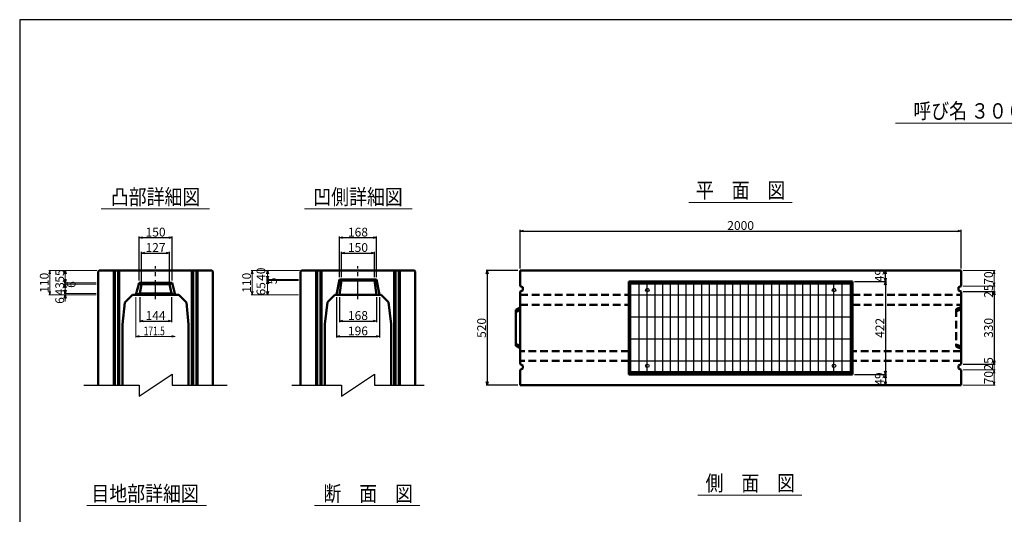
# Model space of a CAD drawing. Extents: x -25781 to 2037, y -3917 to 21783.
# Drawn here: x -6363 to -1896, y 19537 to 21783 of the extents above; entities that cross this region are included whole.
import ezdxf
from ezdxf.enums import TextEntityAlignment as Align

# ---------------------------------------------------------------- set-up
doc = ezdxf.new("R2010")
doc.units = 0
doc.header["$LTSCALE"] = 70
doc.header["$MEASUREMENT"] = 0
doc.linetypes.add('CENTER', pattern=[2, 1.25, -0.25, 0.25, -0.25])
doc.linetypes.add('DASHED', pattern=[0.75, 0.5, -0.25])
doc.layers.get('0').update_dxf_attribs({"linetype": 'CONTINUOUS'})
doc.layers.get('Defpoints').update_dxf_attribs({"linetype": 'CONTINUOUS'})
for name, color, linetype in [('_0-5_LAYER0032', 7, 'CONTINUOUS'), ('D-BMK', 2, 'CENTER'), ('WAKU', 7, 'CONTINUOUS'), ('グレーチング', 3, 'CONTINUOUS')]:
    doc.layers.add(name, color=color, linetype=linetype)
for name, color, linetype, lineweight in [('D-STR', 1, 'CONTINUOUS', 50), ('D-STR-DIM', 7, 'CONTINUOUS', 13), ('D-STR-HTXT', 7, 'CONTINUOUS', 13), ('D-STR-TXT', 7, 'CONTINUOUS', 13)]:
    doc.layers.add(name, color=color, linetype=linetype, lineweight=lineweight)
doc.styles.add('FDASTYLE3', font='MS Mincho.ttf', dxfattribs={"width": 0.8, "height": 40})
doc.styles.get("Standard").update_dxf_attribs({"font": 'MS Mincho.ttf', "width": 0.8})
doc.dimstyles.new('１０', dxfattribs={"dimscale": 10, "dimtxt": 4, "dimasz": 1.5, "dimexe": 0.5, "dimexo": 1, "dimgap": 0.5, "dimtad": 1, "dimdec": 0, "dimzin": 0, "dimdsep": 46, "dimtxsty": 'STANDARD', "dimblk": 'OPEN30', "dimcen": 0, "dimaunit": 1, "dimadec": 3, "dimazin": 0, "dimtfac": 1, "dimtdec": 0, "dimtix": 1, "dimtmove": 2, "dimatfit": 3, "dimldrblk": 'OPEN30', "dimfxl": 1, "dimtolj": 1, "dimtzin": 0, "dimarcsym": 0})

# ---------------------------------------------------------------- blocks, each defined once
blk = doc.blocks.new('_Open30')
at = {"color": 0, "linetype": 'ByBlock', "lineweight": -2}
for p, q in [((-1, 0.27), (0, 0)), ((0, 0), (-1, -0.27)), ((0, 0), (-1, 0))]:
    blk.add_line(p, q, dxfattribs=at)
blk = doc.blocks.new('*D143')
at = {"layer": 'D-STR-DIM', "color": 0, "linetype": 'Continuous', "lineweight": -2}
for p, q in [((-4092.4, 20653.4), (-4092.4, 20828.4)), ((-4077.4, 20823.4), (-2107.4, 20823.4)), ((-2092.4, 20653.4), (-2092.4, 20828.4))]:
    blk.add_line(p, q, dxfattribs=at)
at = {"layer": 'Defpoints', "color": 0, "linetype": 'Continuous'}
for p in [(-2092.4, 20823.4), (-4092.4, 20643.4), (-2092.4, 20643.4)]:
    blk.add_point(p, dxfattribs=at)
at = {"layer": 'D-STR-DIM', "color": 0, "linetype": 'Continuous', "lineweight": -2, "xscale": 15, "yscale": 15, "zscale": 15, "rotation": 180}
blk.add_blockref('_Open30', (-4092.4, 20823.4), dxfattribs=at)
at = {"layer": 'D-STR-DIM', "color": 0, "linetype": 'Continuous', "lineweight": -2, "xscale": 15, "yscale": 15, "zscale": 15}
blk.add_blockref('_Open30', (-2092.4, 20823.4), dxfattribs=at)
at = {"layer": 'D-STR-DIM', "color": 0, "linetype": 'Continuous', "insert": (-3092.4, 20848.4), "char_height": 40, "attachment_point": 5}
blk.add_mtext('\\A1;2000', dxfattribs=at)
blk = doc.blocks.new('*D131')
at = {"layer": 'D-STR-DIM', "color": 0, "linetype": 'Continuous', "lineweight": -2}
for p, q in [((-4102.4, 20643.4), (-4247.4, 20643.4)), ((-4242.4, 20628.4), (-4242.4, 20138.4)), ((-4102.4, 20123.4), (-4247.4, 20123.4))]:
    blk.add_line(p, q, dxfattribs=at)
at = {"layer": 'Defpoints', "color": 0, "linetype": 'Continuous'}
for p in [(-4092.4, 20643.4), (-4242.4, 20123.4), (-4092.4, 20123.4)]:
    blk.add_point(p, dxfattribs=at)
at = {"layer": 'D-STR-DIM', "color": 0, "linetype": 'Continuous', "lineweight": -2, "xscale": 15, "yscale": 15, "zscale": 15}
for p, rotation in [((-4242.4, 20643.4), 90), ((-4242.4, 20123.4), 270)]:
    blk.add_blockref('_Open30', p, dxfattribs=dict(at, rotation=rotation))
at = {"layer": 'D-STR-DIM', "color": 0, "linetype": 'Continuous', "insert": (-4267.4, 20383.4), "char_height": 40, "attachment_point": 5, "rotation": 90}
blk.add_mtext('\\A1;520', dxfattribs=at)
blk = doc.blocks.new('*D130')
at = {"layer": 'D-STR-DIM', "color": 0, "linetype": 'Continuous', "lineweight": -2}
for p, q in [((-2575.4, 20594.4), (-2430.4, 20594.4)), ((-2435.4, 20579.4), (-2435.4, 20187.4)), ((-2575.4, 20172.4), (-2430.4, 20172.4))]:
    blk.add_line(p, q, dxfattribs=at)
at = {"layer": 'Defpoints', "color": 0, "linetype": 'Continuous'}
for p in [(-2585.4, 20594.4), (-2585.4, 20172.4), (-2435.4, 20172.4)]:
    blk.add_point(p, dxfattribs=at)
at = {"layer": 'D-STR-DIM', "color": 0, "linetype": 'Continuous', "lineweight": -2, "xscale": 15, "yscale": 15, "zscale": 15}
for p, rotation in [((-2435.4, 20594.4), 90), ((-2435.4, 20172.4), 270)]:
    blk.add_blockref('_Open30', p, dxfattribs=dict(at, rotation=rotation))
at = {"layer": 'D-STR-DIM', "color": 0, "linetype": 'Continuous', "insert": (-2460.4, 20383.4), "char_height": 40, "attachment_point": 5, "rotation": 90}
blk.add_mtext('\\A1;422', dxfattribs=at)
blk = doc.blocks.new('*D135')
at = {"layer": 'D-STR-DIM', "color": 0, "linetype": 'Continuous', "lineweight": -2}
for p, q in [((-2575.4, 20172.4), (-2430.4, 20172.4)), ((-2435.4, 20157.4), (-2435.4, 20138.4)), ((-2445.4, 20123.4), (-2440.4, 20123.4))]:
    blk.add_line(p, q, dxfattribs=at)
at = {"layer": 'Defpoints', "color": 0, "linetype": 'Continuous'}
for p in [(-2585.4, 20172.4), (-2435.4, 20123.4), (-2435.4, 20123.4)]:
    blk.add_point(p, dxfattribs=at)
at = {"layer": 'D-STR-DIM', "color": 0, "linetype": 'Continuous', "lineweight": -2, "xscale": 15, "yscale": 15, "zscale": 15}
for p, rotation in [((-2435.4, 20172.4), 90), ((-2435.4, 20123.4), 270)]:
    blk.add_blockref('_Open30', p, dxfattribs=dict(at, rotation=rotation))
at = {"layer": 'D-STR-DIM', "color": 0, "linetype": 'Continuous', "insert": (-2462.9, 20151.2), "char_height": 40, "attachment_point": 5, "rotation": 90}
blk.add_mtext('\\A1;49', dxfattribs=at)
blk = doc.blocks.new('*D136')
at = {"layer": 'D-STR-DIM', "color": 0, "linetype": 'Continuous', "lineweight": -2}
for p, q in [((-2575.4, 20643.4), (-2430.4, 20643.4)), ((-2575.4, 20594.4), (-2430.4, 20594.4)), ((-2435.4, 20609.4), (-2435.4, 20628.4))]:
    blk.add_line(p, q, dxfattribs=at)
at = {"layer": 'Defpoints', "color": 0, "linetype": 'Continuous'}
for p in [(-2585.4, 20643.4), (-2435.4, 20643.4), (-2585.4, 20594.4)]:
    blk.add_point(p, dxfattribs=at)
at = {"layer": 'D-STR-DIM', "color": 0, "linetype": 'Continuous', "lineweight": -2, "xscale": 15, "yscale": 15, "zscale": 15}
for p, rotation in [((-2435.4, 20643.4), 90), ((-2435.4, 20594.4), 270)]:
    blk.add_blockref('_Open30', p, dxfattribs=dict(at, rotation=rotation))
at = {"layer": 'D-STR-DIM', "color": 0, "linetype": 'Continuous', "insert": (-2463, 20621.4), "char_height": 40, "attachment_point": 5, "rotation": 90}
blk.add_mtext('\\A1;49', dxfattribs=at)
blk = doc.blocks.new('*D137')
at = {"layer": 'D-STR-DIM', "color": 0, "linetype": 'Continuous', "lineweight": -2}
for p, q in [((-2082.4, 20548.4), (-1937.4, 20548.4)), ((-1942.4, 20533.4), (-1942.4, 20233.4)), ((-2082.4, 20218.4), (-1937.4, 20218.4))]:
    blk.add_line(p, q, dxfattribs=at)
at = {"layer": 'Defpoints', "color": 0, "linetype": 'Continuous'}
for p in [(-2092.4, 20548.4), (-2092.4, 20218.4), (-1942.4, 20218.4)]:
    blk.add_point(p, dxfattribs=at)
at = {"layer": 'D-STR-DIM', "color": 0, "linetype": 'Continuous', "lineweight": -2, "xscale": 15, "yscale": 15, "zscale": 15}
for p, rotation in [((-1942.4, 20548.4), 90), ((-1942.4, 20218.4), 270)]:
    blk.add_blockref('_Open30', p, dxfattribs=dict(at, rotation=rotation))
at = {"layer": 'D-STR-DIM', "color": 0, "linetype": 'Continuous', "insert": (-1967.4, 20383.4), "char_height": 40, "attachment_point": 5, "rotation": 90}
blk.add_mtext('\\A1;330', dxfattribs=at)
blk = doc.blocks.new('*D345')
at = {"layer": 'D-STR-DIM', "color": 0, "linetype": 'Continuous', "lineweight": -2}
for p, q in [((-5818.8, 20523.4), (-5818.8, 20409.7)), ((-5674.8, 20523.4), (-5674.8, 20409.7)), ((-5803.8, 20414.7), (-5689.8, 20414.7))]:
    blk.add_line(p, q, dxfattribs=at)
at = {"layer": 'Defpoints', "color": 0, "linetype": 'Continuous'}
for p in [(-5818.8, 20533.4), (-5674.8, 20533.4), (-5674.8, 20414.7)]:
    blk.add_point(p, dxfattribs=at)
at = {"layer": 'D-STR-DIM', "color": 0, "linetype": 'Continuous', "lineweight": -2, "xscale": 15, "yscale": 15, "zscale": 15, "rotation": 180}
blk.add_blockref('_Open30', (-5818.8, 20414.7), dxfattribs=at)
at = {"layer": 'D-STR-DIM', "color": 0, "linetype": 'Continuous', "lineweight": -2, "xscale": 15, "yscale": 15, "zscale": 15}
blk.add_blockref('_Open30', (-5674.8, 20414.7), dxfattribs=at)
at = {"layer": 'D-STR-DIM', "color": 0, "linetype": 'Continuous', "insert": (-5746.8, 20439.7), "char_height": 40, "attachment_point": 5}
blk.add_mtext('\\A1;144', dxfattribs=at)
blk = doc.blocks.new('*D346')
at = {"layer": 'D-STR-DIM', "color": 0, "linetype": 'Continuous', "lineweight": -2}
for p, q in [((-5810.3, 20592.4), (-5810.3, 20728.4)), ((-5683.3, 20592.4), (-5683.3, 20728.4)), ((-5795.3, 20723.4), (-5698.3, 20723.4))]:
    blk.add_line(p, q, dxfattribs=at)
at = {"layer": 'Defpoints', "color": 0, "linetype": 'Continuous'}
for p in [(-5683.3, 20723.4), (-5810.3, 20582.4), (-5683.3, 20582.4)]:
    blk.add_point(p, dxfattribs=at)
at = {"layer": 'D-STR-DIM', "color": 0, "linetype": 'Continuous', "lineweight": -2, "xscale": 15, "yscale": 15, "zscale": 15, "rotation": 180}
blk.add_blockref('_Open30', (-5810.3, 20723.4), dxfattribs=at)
at = {"layer": 'D-STR-DIM', "color": 0, "linetype": 'Continuous', "lineweight": -2, "xscale": 15, "yscale": 15, "zscale": 15}
blk.add_blockref('_Open30', (-5683.3, 20723.4), dxfattribs=at)
at = {"layer": 'D-STR-DIM', "color": 0, "linetype": 'Continuous', "insert": (-5746.8, 20748.4), "char_height": 40, "attachment_point": 5}
blk.add_mtext('\\A1;127', dxfattribs=at)
blk = doc.blocks.new('*D340')
at = {"layer": 'D-STR-DIM', "color": 0, "linetype": 'Continuous', "lineweight": -2}
for p, q in [((-5821.8, 20598.4), (-5821.8, 20798.4)), ((-5806.8, 20793.4), (-5686.8, 20793.4)), ((-5671.8, 20598.4), (-5671.8, 20798.4))]:
    blk.add_line(p, q, dxfattribs=at)
at = {"layer": 'Defpoints', "color": 0, "linetype": 'Continuous'}
for p in [(-5671.8, 20793.4), (-5821.8, 20588.4), (-5671.8, 20588.4)]:
    blk.add_point(p, dxfattribs=at)
at = {"layer": 'D-STR-DIM', "color": 0, "linetype": 'Continuous', "lineweight": -2, "xscale": 15, "yscale": 15, "zscale": 15, "rotation": 180}
blk.add_blockref('_Open30', (-5821.8, 20793.4), dxfattribs=at)
at = {"layer": 'D-STR-DIM', "color": 0, "linetype": 'Continuous', "lineweight": -2, "xscale": 15, "yscale": 15, "zscale": 15}
blk.add_blockref('_Open30', (-5671.8, 20793.4), dxfattribs=at)
at = {"layer": 'D-STR-DIM', "color": 0, "linetype": 'Continuous', "insert": (-5746.8, 20818.4), "char_height": 40, "attachment_point": 5}
blk.add_mtext('\\A1;150', dxfattribs=at)
blk = doc.blocks.new('*D343')
at = {"layer": 'D-STR-DIM', "color": 0, "linetype": 'Continuous', "lineweight": -2}
for p, q in [((-4912.5, 20523.4), (-4912.5, 20409.7)), ((-4744.5, 20523.4), (-4744.5, 20409.7)), ((-4897.5, 20414.7), (-4759.5, 20414.7))]:
    blk.add_line(p, q, dxfattribs=at)
at = {"layer": 'Defpoints', "color": 0, "linetype": 'Continuous'}
for p in [(-4912.5, 20533.4), (-4744.5, 20533.4), (-4744.5, 20414.7)]:
    blk.add_point(p, dxfattribs=at)
at = {"layer": 'D-STR-DIM', "color": 0, "linetype": 'Continuous', "lineweight": -2, "xscale": 15, "yscale": 15, "zscale": 15, "rotation": 180}
blk.add_blockref('_Open30', (-4912.5, 20414.7), dxfattribs=at)
at = {"layer": 'D-STR-DIM', "color": 0, "linetype": 'Continuous', "lineweight": -2, "xscale": 15, "yscale": 15, "zscale": 15}
blk.add_blockref('_Open30', (-4744.5, 20414.7), dxfattribs=at)
at = {"layer": 'D-STR-DIM', "color": 0, "linetype": 'Continuous', "insert": (-4828.5, 20439.7), "char_height": 40, "attachment_point": 5}
blk.add_mtext('\\A1;168', dxfattribs=at)
blk = doc.blocks.new('*D344')
at = {"layer": 'D-STR-DIM', "color": 0, "linetype": 'Continuous', "lineweight": -2}
for p, q in [((-4926.5, 20523.4), (-4926.5, 20339.7)), ((-4730.5, 20523.4), (-4730.5, 20339.7)), ((-4911.5, 20344.7), (-4745.5, 20344.7))]:
    blk.add_line(p, q, dxfattribs=at)
at = {"layer": 'Defpoints', "color": 0, "linetype": 'Continuous'}
for p in [(-4926.5, 20533.4), (-4730.5, 20533.4), (-4730.5, 20344.7)]:
    blk.add_point(p, dxfattribs=at)
at = {"layer": 'D-STR-DIM', "color": 0, "linetype": 'Continuous', "lineweight": -2, "xscale": 15, "yscale": 15, "zscale": 15, "rotation": 180}
blk.add_blockref('_Open30', (-4926.5, 20344.7), dxfattribs=at)
at = {"layer": 'D-STR-DIM', "color": 0, "linetype": 'Continuous', "lineweight": -2, "xscale": 15, "yscale": 15, "zscale": 15}
blk.add_blockref('_Open30', (-4730.5, 20344.7), dxfattribs=at)
at = {"layer": 'D-STR-DIM', "color": 0, "linetype": 'Continuous', "insert": (-4828.5, 20369.7), "char_height": 40, "attachment_point": 5}
blk.add_mtext('\\A1;196', dxfattribs=at)
blk = doc.blocks.new('*D342')
at = {"layer": 'D-STR-DIM', "color": 0, "linetype": 'Continuous', "lineweight": -2}
for p, q in [((-4903.5, 20613.4), (-4903.5, 20728.4)), ((-4753.5, 20613.4), (-4753.5, 20728.4)), ((-4888.5, 20723.4), (-4768.5, 20723.4))]:
    blk.add_line(p, q, dxfattribs=at)
at = {"layer": 'Defpoints', "color": 0, "linetype": 'Continuous'}
for p in [(-4753.5, 20723.4), (-4903.5, 20603.4), (-4753.5, 20603.4)]:
    blk.add_point(p, dxfattribs=at)
at = {"layer": 'D-STR-DIM', "color": 0, "linetype": 'Continuous', "lineweight": -2, "xscale": 15, "yscale": 15, "zscale": 15, "rotation": 180}
blk.add_blockref('_Open30', (-4903.5, 20723.4), dxfattribs=at)
at = {"layer": 'D-STR-DIM', "color": 0, "linetype": 'Continuous', "lineweight": -2, "xscale": 15, "yscale": 15, "zscale": 15}
blk.add_blockref('_Open30', (-4753.5, 20723.4), dxfattribs=at)
at = {"layer": 'D-STR-DIM', "color": 0, "linetype": 'Continuous', "insert": (-4828.5, 20748.4), "char_height": 40, "attachment_point": 5}
blk.add_mtext('\\A1;150', dxfattribs=at)
blk = doc.blocks.new('*D341')
at = {"layer": 'D-STR-DIM', "color": 0, "linetype": 'Continuous', "lineweight": -2}
for p, q in [((-4912.5, 20613.4), (-4912.5, 20798.4)), ((-4897.5, 20793.4), (-4759.5, 20793.4)), ((-4744.5, 20613.4), (-4744.5, 20798.4))]:
    blk.add_line(p, q, dxfattribs=at)
at = {"layer": 'Defpoints', "color": 0, "linetype": 'Continuous'}
for p in [(-4744.5, 20793.4), (-4912.5, 20603.4), (-4744.5, 20603.4)]:
    blk.add_point(p, dxfattribs=at)
at = {"layer": 'D-STR-DIM', "color": 0, "linetype": 'Continuous', "lineweight": -2, "xscale": 15, "yscale": 15, "zscale": 15, "rotation": 180}
blk.add_blockref('_Open30', (-4912.5, 20793.4), dxfattribs=at)
at = {"layer": 'D-STR-DIM', "color": 0, "linetype": 'Continuous', "lineweight": -2, "xscale": 15, "yscale": 15, "zscale": 15}
blk.add_blockref('_Open30', (-4744.5, 20793.4), dxfattribs=at)
at = {"layer": 'D-STR-DIM', "color": 0, "linetype": 'Continuous', "insert": (-4828.5, 20818.4), "char_height": 40, "attachment_point": 5}
blk.add_mtext('\\A1;168', dxfattribs=at)

msp = doc.modelspace()

# ---------------------------------------------------------------- linework, layer by layer
at = {"color": 0, "linetype": 'ByBlock', "lineweight": -2}
for p, q in [((-6160.8, 20628.4), (-6156.8, 20643.4)), ((-6156.8, 20643.4), (-6152.8, 20628.4)), ((-5242.6, 20628.4), (-5238.5, 20643.4)), ((-5238.5, 20643.4), (-5234.5, 20628.4)), ((-6156.8, 20588.4), (-6160.8, 20603.4)), ((-6156.8, 20588.4), (-6160.8, 20603.4)), ((-6152.8, 20603.4), (-6156.8, 20588.4)), ((-6152.8, 20603.4), (-6156.8, 20588.4)), ((-5238.5, 20603.4), (-5242.6, 20618.4)), ((-5238.5, 20603.4), (-5242.6, 20618.4)), ((-5242.6, 20583.4), (-5238.5, 20598.4)), ((-5234.5, 20618.4), (-5238.5, 20603.4)), ((-5234.5, 20618.4), (-5238.5, 20603.4)), ((-5238.5, 20598.4), (-5234.5, 20583.4)), ((-6160.8, 20567.4), (-6156.8, 20582.4)), ((-6156.8, 20539.4), (-6160.8, 20554.4)), ((-6156.8, 20582.4), (-6152.8, 20567.4)), ((-6152.8, 20554.4), (-6156.8, 20539.4)), ((-6160.8, 20518.4), (-6156.8, 20533.4)), ((-6156.8, 20533.4), (-6152.8, 20518.4)), ((-5238.5, 20533.4), (-5242.6, 20548.4)), ((-5234.5, 20548.4), (-5238.5, 20533.4))]:
    msp.add_line(p, q, dxfattribs=at)
at = {"layer": '_0-5_LAYER0032', "color": 7}
for p, q in [((-5821.8, 20073.4), (-5671.8, 20173.4)), ((-5671.8, 20173.4), (-5671.8, 20123.4)), ((-4903.5, 20073.4), (-4753.5, 20173.4)), ((-4753.5, 20173.4), (-4753.5, 20123.4)), ((-6071.8, 20123.4), (-5821.8, 20123.4)), ((-5821.8, 20123.4), (-5821.8, 20073.4)), ((-5671.8, 20123.4), (-5421.8, 20123.4)), ((-5128.5, 20123.4), (-4903.5, 20123.4)), ((-4903.5, 20123.4), (-4903.5, 20073.4)), ((-4753.5, 20123.4), (-4528.5, 20123.4))]:
    msp.add_line(p, q, dxfattribs=at)
at = {"layer": 'D-BMK', "linetype": 'CENTER'}
for p, q in [((-5746.8, 20513.4), (-5746.8, 20663.4)), ((-4828.5, 20513.4), (-4828.5, 20663.4))]:
    msp.add_line(p, q, dxfattribs=at)
at = {"layer": 'D-STR', "linetype": 'Continuous'}
for p, q in [((-6006.8, 20639.4), (-6002.8, 20643.4)), ((-6006.8, 20639.4), (-6006.8, 20123.4)), ((-6002.8, 20643.4), (-5490.8, 20643.4)), ((-5936.8, 20123.4), (-5936.8, 20643.4)), ((-5931.8, 20643.4), (-5931.8, 20123.4)), ((-5916.8, 20123.4), (-5916.8, 20643.4)), ((-5911.8, 20643.4), (-5911.8, 20123.4)), ((-5581.8, 20123.4), (-5581.8, 20643.4)), ((-5576.8, 20643.4), (-5576.8, 20123.4)), ((-5561.8, 20123.4), (-5561.8, 20643.4)), ((-5556.8, 20643.4), (-5556.8, 20123.4)), ((-5490.8, 20643.4), (-5486.8, 20639.4)), ((-5486.8, 20639.4), (-5486.8, 20123.4)), ((-5088.5, 20639.4), (-5084.5, 20643.4)), ((-5088.5, 20639.4), (-5088.5, 20123.4)), ((-5084.5, 20643.4), (-4572.5, 20643.4)), ((-5018.5, 20123.4), (-5018.5, 20643.4)), ((-5013.5, 20643.4), (-5013.5, 20123.4)), ((-4998.5, 20123.4), (-4998.5, 20643.4)), ((-4993.5, 20643.4), (-4993.5, 20123.4)), ((-4663.5, 20123.4), (-4663.5, 20643.4)), ((-4658.5, 20643.4), (-4658.5, 20123.4)), ((-4643.5, 20123.4), (-4643.5, 20643.4)), ((-4638.5, 20643.4), (-4638.5, 20123.4)), ((-4572.5, 20643.4), (-4568.5, 20639.4)), ((-4568.5, 20639.4), (-4568.5, 20123.4)), ((-2092.4, 20643.4), (-4092.4, 20643.4)), ((-4092.4, 20643.4), (-4092.4, 20573.4)), ((-2092.4, 20573.4), (-2092.4, 20643.4)), ((-4926.5, 20533.4), (-4912.5, 20603.4)), ((-4912.5, 20603.4), (-4744.5, 20603.4)), ((-4912.5, 20603.4), (-4903.5, 20598.4)), ((-4903.5, 20598.4), (-4912.5, 20533.4)), ((-4753.5, 20598.4), (-4903.5, 20598.4)), ((-4753.5, 20598.4), (-4744.5, 20603.4)), ((-4744.5, 20533.4), (-4753.5, 20598.4)), ((-4744.5, 20603.4), (-4730.5, 20533.4)), ((-2585.4, 20594.4), (-3599.4, 20594.4)), ((-3599.4, 20594.4), (-3599.4, 20172.4)), ((-3594.9, 20594.4), (-3594.9, 20172.4)), ((-2589.9, 20172.4), (-2589.9, 20594.4)), ((-2585.4, 20172.4), (-2585.4, 20594.4)), ((-5835.6, 20533.4), (-5821.8, 20588.4)), ((-5810.3, 20582.4), (-5821.8, 20588.4)), ((-5671.8, 20588.4), (-5821.8, 20588.4)), ((-5818.8, 20539.4), (-5810.3, 20582.4)), ((-5683.3, 20582.4), (-5810.3, 20582.4)), ((-5683.3, 20582.4), (-5671.8, 20588.4)), ((-5674.8, 20539.4), (-5683.3, 20582.4)), ((-5658.1, 20533.4), (-5671.8, 20588.4)), ((-4092.4, 20573.4), (-4080.4, 20568.4)), ((-4080.4, 20553.4), (-4092.4, 20548.4)), ((-4080.4, 20568.4), (-4080.4, 20553.4)), ((-3594.9, 20588.4), (-2589.9, 20588.4)), ((-2092.4, 20573.4), (-2104.4, 20568.4)), ((-2104.4, 20568.4), (-2104.4, 20553.4)), ((-2104.4, 20553.4), (-2092.4, 20548.4)), ((-5851.8, 20533.4), (-5886.8, 20498.4)), ((-5851.8, 20533.4), (-5641.8, 20533.4)), ((-5818.8, 20539.4), (-5835.6, 20533.4)), ((-5818.8, 20539.4), (-5674.8, 20539.4)), ((-5674.8, 20539.4), (-5658.1, 20533.4)), ((-5641.8, 20533.4), (-5606.8, 20498.4)), ((-4933.5, 20533.4), (-4966.5, 20500.4)), ((-4933.5, 20533.4), (-4723.5, 20533.4)), ((-4730.5, 20533.4), (-4926.5, 20533.4)), ((-4723.5, 20533.4), (-4690.5, 20500.4)), ((-4092.4, 20548.4), (-4092.4, 20218.4)), ((-2092.4, 20218.4), (-2092.4, 20548.4)), ((-5886.8, 20498.4), (-5896.8, 20398.4)), ((-5606.8, 20498.4), (-5596.8, 20398.4)), ((-4966.5, 20500.4), (-4978.5, 20400.4)), ((-4690.5, 20500.4), (-4678.5, 20400.4)), ((-4092.4, 20475.4), (-4112.4, 20465.4)), ((-4112.4, 20465.4), (-4112.4, 20301.4)), ((-4112.4, 20455.4), (-4092.4, 20465.4)), ((-5896.8, 20398.4), (-5896.8, 20123.4)), ((-5596.8, 20398.4), (-5596.8, 20123.4)), ((-4978.5, 20400.4), (-4978.5, 20123.4)), ((-4678.5, 20400.4), (-4678.5, 20123.4)), ((-4092.4, 20301.4), (-4112.4, 20311.4)), ((-4112.4, 20301.4), (-4092.4, 20291.4)), ((-4092.4, 20218.4), (-4080.4, 20213.4)), ((-4080.4, 20198.4), (-4092.4, 20193.4)), ((-4092.4, 20193.4), (-4092.4, 20123.4)), ((-4080.4, 20213.4), (-4080.4, 20198.4)), ((-2092.4, 20218.4), (-2104.4, 20213.4)), ((-2104.4, 20213.4), (-2104.4, 20198.4)), ((-2104.4, 20198.4), (-2092.4, 20193.4)), ((-2092.4, 20123.4), (-2092.4, 20193.4)), ((-3599.4, 20172.4), (-2585.4, 20172.4)), ((-2589.9, 20178.4), (-3594.9, 20178.4)), ((-4092.4, 20123.4), (-2092.4, 20123.4))]:
    msp.add_line(p, q, dxfattribs=at)
at = {"layer": 'D-STR', "linetype": 'DASHED'}
for p, q in [((-4092.4, 20533.4), (-3599.4, 20533.4)), ((-2585.4, 20533.4), (-2092.4, 20533.4)), ((-4092.4, 20488.4), (-3599.4, 20488.4)), ((-2585.4, 20488.4), (-2092.4, 20488.4)), ((-2092.4, 20478.4), (-2114.4, 20468.4)), ((-2114.4, 20458.4), (-2092.4, 20468.4)), ((-2114.4, 20468.4), (-2114.4, 20298.4)), ((-2092.4, 20298.4), (-2114.4, 20308.4)), ((-2114.4, 20298.4), (-2092.4, 20288.4)), ((-3599.4, 20278.4), (-4092.4, 20278.4)), ((-2092.4, 20278.4), (-2585.4, 20278.4)), ((-3599.4, 20233.4), (-4092.4, 20233.4)), ((-2092.4, 20233.4), (-2585.4, 20233.4))]:
    msp.add_line(p, q, dxfattribs=at)
at = {"layer": 'D-STR-DIM', "linetype": 'Continuous'}
for p, q in [((-6012.8, 20643.4), (-6231.8, 20643.4)), ((-6012.8, 20643.4), (-6161.8, 20643.4)), ((-6156.8, 20643.4), (-6156.8, 20533.4)), ((-5094.5, 20643.4), (-5313.5, 20643.4)), ((-5094.5, 20643.4), (-5243.5, 20643.4)), ((-5238.5, 20643.4), (-5238.5, 20603.4)), ((-2082.4, 20643.4), (-1937.4, 20643.4)), ((-6226.8, 20628.4), (-6226.8, 20548.4)), ((-5308.5, 20628.4), (-5308.5, 20548.4)), ((-5098.5, 20603.4), (-5243.5, 20603.4)), ((-5098.5, 20598.4), (-5243.5, 20598.4)), ((-5238.5, 20603.4), (-5238.5, 20533.4)), ((-1942.4, 20628.4), (-1942.4, 20588.4)), ((-1942.4, 20588.4), (-1942.4, 20603.4)), ((-6016.8, 20588.4), (-6161.8, 20588.4)), ((-6016.8, 20588.4), (-6161.8, 20588.4)), ((-6016.8, 20582.4), (-6161.8, 20582.4)), ((-6016.8, 20582.4), (-6161.8, 20582.4)), ((-2082.4, 20573.4), (-1937.4, 20573.4)), ((-2082.4, 20573.4), (-1937.4, 20573.4)), ((-1942.4, 20573.4), (-1942.4, 20548.4)), ((-6016.8, 20533.4), (-6231.8, 20533.4)), ((-6016.8, 20539.4), (-6161.8, 20539.4)), ((-6016.8, 20539.4), (-6161.8, 20539.4)), ((-6016.8, 20533.4), (-6161.8, 20533.4)), ((-6156.8, 20533.4), (-6156.8, 20509.4)), ((-6156.8, 20518.4), (-6156.8, 20503.4)), ((-5835.6, 20523.4), (-5835.6, 20339.7)), ((-5098.5, 20533.4), (-5313.5, 20533.4)), ((-5098.5, 20533.4), (-5243.5, 20533.4)), ((-2082.4, 20548.4), (-1937.4, 20548.4)), ((-1942.4, 20533.4), (-1942.4, 20518.4)), ((-5820.6, 20344.7), (-5673.1, 20344.7)), ((-1942.4, 20233.4), (-1942.4, 20248.4)), ((-2082.4, 20218.4), (-1937.4, 20218.4)), ((-2082.4, 20193.4), (-1937.4, 20193.4)), ((-2082.4, 20193.4), (-1937.4, 20193.4)), ((-1942.4, 20218.4), (-1942.4, 20193.4)), ((-1942.4, 20178.4), (-1942.4, 20163.4)), ((-1942.4, 20178.4), (-1942.4, 20138.4)), ((-2082.4, 20123.4), (-1937.4, 20123.4))]:
    msp.add_line(p, q, dxfattribs=at)
at = {"layer": 'D-STR-HTXT', "linetype": 'Continuous'}
for p, q in [((-2389.6, 21313.8), (-1411.7, 21313.8)), ((-3327, 20953.4), (-2858.2, 20953.4)), ((-5993.2, 20923.4), (-5501.5, 20923.4)), ((-5071.6, 20923.4), (-4582.3, 20923.4)), ((-3287.2, 19623.5), (-2814.5, 19623.5)), ((-6057.9, 19576.1), (-5515.7, 19576.1)), ((-5025.9, 19576.1), (-4547.4, 19576.1))]:
    msp.add_line(p, q, dxfattribs=at)
at = {"layer": 'WAKU', "color": 2}
msp.add_lwpolyline([(-6363.3, 17043.2), (2036.7, 17043.2), (2036.7, 21783.2), (-6363.3, 21783.2)], close=True, dxfattribs=at)
at = {"layer": 'グレーチング', "linetype": 'Continuous'}
for p, q in [((-3589.9, 20583.4), (-2594.9, 20583.4)), ((-3589.9, 20183.4), (-3589.9, 20583.4)), ((-3552.9, 20183.4), (-3552.9, 20583.4)), ((-3515.9, 20183.4), (-3515.9, 20583.4)), ((-3515.9, 20183.4), (-3515.9, 20583.4)), ((-3480.7, 20183.4), (-3480.7, 20583.4)), ((-3445.4, 20183.4), (-3445.4, 20583.4)), ((-3410.1, 20183.4), (-3410.1, 20583.4)), ((-3374.8, 20183.4), (-3374.8, 20583.4)), ((-3339.5, 20183.4), (-3339.5, 20583.4)), ((-3304.2, 20183.4), (-3304.2, 20583.4)), ((-3268.9, 20183.4), (-3268.9, 20583.4)), ((-3233.6, 20183.4), (-3233.6, 20583.4)), ((-3198.3, 20183.4), (-3198.3, 20583.4)), ((-3163, 20183.4), (-3163, 20583.4)), ((-3127.7, 20183.4), (-3127.7, 20583.4)), ((-3092.4, 20183.4), (-3092.4, 20583.4)), ((-3057.1, 20183.4), (-3057.1, 20583.4)), ((-3021.8, 20183.4), (-3021.8, 20583.4)), ((-2986.5, 20183.4), (-2986.5, 20583.4)), ((-2951.2, 20183.4), (-2951.2, 20583.4)), ((-2915.9, 20183.4), (-2915.9, 20583.4)), ((-2880.6, 20183.4), (-2880.6, 20583.4)), ((-2845.3, 20183.4), (-2845.3, 20583.4)), ((-2810, 20183.4), (-2810, 20583.4)), ((-2774.7, 20183.4), (-2774.7, 20583.4)), ((-2739.4, 20183.4), (-2739.4, 20583.4)), ((-2704.1, 20183.4), (-2704.1, 20583.4)), ((-2668.9, 20183.4), (-2668.9, 20583.4)), ((-2668.9, 20183.4), (-2668.9, 20583.4)), ((-2631.9, 20183.4), (-2631.9, 20583.4)), ((-2594.9, 20583.4), (-2594.9, 20183.4)), ((-3589.9, 20533.4), (-2594.9, 20533.4)), ((-3589.9, 20433.4), (-2594.9, 20433.4)), ((-3589.9, 20333.4), (-2594.9, 20333.4)), ((-3589.9, 20233.4), (-2594.9, 20233.4)), ((-2594.9, 20183.4), (-3589.9, 20183.4))]:
    msp.add_line(p, q, dxfattribs=at)
for centre in [(-3515.9, 20555.4), (-2668.9, 20555.4), (-3515.9, 20211.4), (-2668.9, 20211.4)]:
    msp.add_circle(centre, 8, dxfattribs=at)

# ---------------------------------------------------------------- block references
at = {"layer": 'D-STR-DIM', "linetype": 'Continuous', "xscale": 15, "yscale": 15, "zscale": 15}
for p, rotation in [((-6226.8, 20643.4), 90), ((-5308.5, 20643.4), 90), ((-1942.4, 20643.4), 90), ((-1942.4, 20573.4), 270), ((-1942.4, 20573.4), 270), ((-6226.8, 20533.4), 270), ((-5308.5, 20533.4), 270), ((-1942.4, 20548.4), 90), ((-5835.6, 20344.7), 180), ((-1942.4, 20218.4), 270), ((-1942.4, 20193.4), 90), ((-1942.4, 20193.4), 90), ((-1942.4, 20123.4), 270)]:
    msp.add_blockref('_Open30', p, dxfattribs=dict(at, rotation=rotation))
msp.add_blockref('_Open30', (-5658.1, 20344.7), dxfattribs=at)

# ---------------------------------------------------------------- texts
at = {"layer": 'D-STR-DIM', "linetype": 'Continuous', "width": 0.7}
msp.add_text('171.5', height=40, dxfattribs=at).set_placement((-5800.5, 20349.7))
at = {"layer": 'D-STR-DIM', "linetype": 'Continuous', "char_height": 40, "attachment_point": 5, "rotation": 90}
for s, insert in [('\\A1;55', (-6181.8, 20619.1)), ('40', (-5263.5, 20627.3)), ('\\A1;110', (-6251.8, 20588.4)), ('\\A1;110', (-5333.5, 20588.4)), ('5', (-5211.3, 20596.7)), ('\\A1;70', (-1967.4, 20609.8)), ('\\A1;43', (-6181.8, 20560.9)), ('\\A1;6', (-6129.5, 20580.3)), ('65', (-5263.5, 20560.9)), ('\\A1;25', (-1967.4, 20550.4)), ('\\A1;6', (-6181.8, 20507.9)), ('\\A1;25', (-1967.4, 20220.3)), ('\\A1;70', (-1967.4, 20157.6))]:
    msp.add_mtext(s, dxfattribs=dict(at, insert=insert))
at = {"layer": 'D-STR-TXT', "style": 'FDASTYLE3', "width": 0.85}
for s, p in [('呼び名 ３００×８００', (-1893.7, 21333.8)), ('平\u3000面\u3000図', (-3092.4, 20973.4)), ('凸部詳細図', (-5746.8, 20943.4)), ('凹側詳細図', (-4828.5, 20943.4)), ('側\u3000面\u3000図', (-3048.6, 19643.5)), ('目地部詳細図', (-5794.3, 19596.1)), ('断\u3000面\u3000図', (-4782.3, 19596.1))]:
    msp.add_text(s, height=70, dxfattribs=at).set_placement(p, align=Align.CENTER)

# ---------------------------------------------------------------- dimensions: what is measured, and where the dimension line sits
at = {"layer": 'D-STR-DIM', "linetype": 'Continuous'}
for base, p1, p2, picture, middle in [((-2092.4, 20823.4), (-4092.4, 20643.4), (-2092.4, 20643.4), '*D143', (-3092.4, 20848.4)), ((-5671.8, 20793.4), (-5821.8, 20588.4), (-5671.8, 20588.4), '*D340', (-5746.8, 20818.4)), ((-4744.5, 20793.4), (-4912.5, 20603.4), (-4744.5, 20603.4), '*D341', (-4828.5, 20818.4)), ((-5683.3, 20723.4), (-5810.3, 20582.4), (-5683.3, 20582.4), '*D346', (-5746.8, 20748.4)), ((-4753.5, 20723.4), (-4903.5, 20603.4), (-4753.5, 20603.4), '*D342', (-4828.5, 20748.4)), ((-5674.8, 20414.7), (-5818.8, 20533.4), (-5674.8, 20533.4), '*D345', (-5746.8, 20439.7)), ((-4730.5, 20344.7), (-4926.5, 20533.4), (-4730.5, 20533.4), '*D344', (-4828.5, 20369.7)), ((-4744.5, 20414.7), (-4912.5, 20533.4), (-4744.5, 20533.4), '*D343', (-4828.5, 20439.7))]:
    dim = msp.add_linear_dim(base=base, p1=p1, p2=p2, dimstyle='１０', dxfattribs=at)
    dim.commit()
    dim.dimension.update_dxf_attribs({"geometry": picture, "text_midpoint": middle})
for base, p1, p2, picture, middle in [((-4242.4, 20123.4), (-4092.4, 20643.4), (-4092.4, 20123.4), '*D131', (-4267.4, 20383.4)), ((-2435.4, 20172.4), (-2585.4, 20594.4), (-2585.4, 20172.4), '*D130', (-2460.4, 20383.4)), ((-1942.4, 20218.4), (-2092.4, 20548.4), (-2092.4, 20218.4), '*D137', (-1967.4, 20383.4))]:
    dim = msp.add_linear_dim(base=base, p1=p1, p2=p2, angle=90, dimstyle='１０', dxfattribs=at)
    dim.commit()
    dim.dimension.update_dxf_attribs({"geometry": picture, "text_midpoint": middle})
for base, p1, p2, picture, middle in [((-2435.4, 20643.4), (-2585.4, 20594.4), (-2585.4, 20643.4), '*D136', (-2463, 20621.4)), ((-2435.4, 20123.4), (-2585.4, 20172.4), (-2435.4, 20123.4), '*D135', (-2462.9, 20151.2))]:
    dim = msp.add_linear_dim(base=base, p1=p1, p2=p2, angle=90, dimstyle='１０', dxfattribs=at)
    dim.commit()
    dim.dimension.update_dxf_attribs({"geometry": picture, "text_midpoint": middle, "dimtype": 160})

doc.saveas('drawing.dxf')
